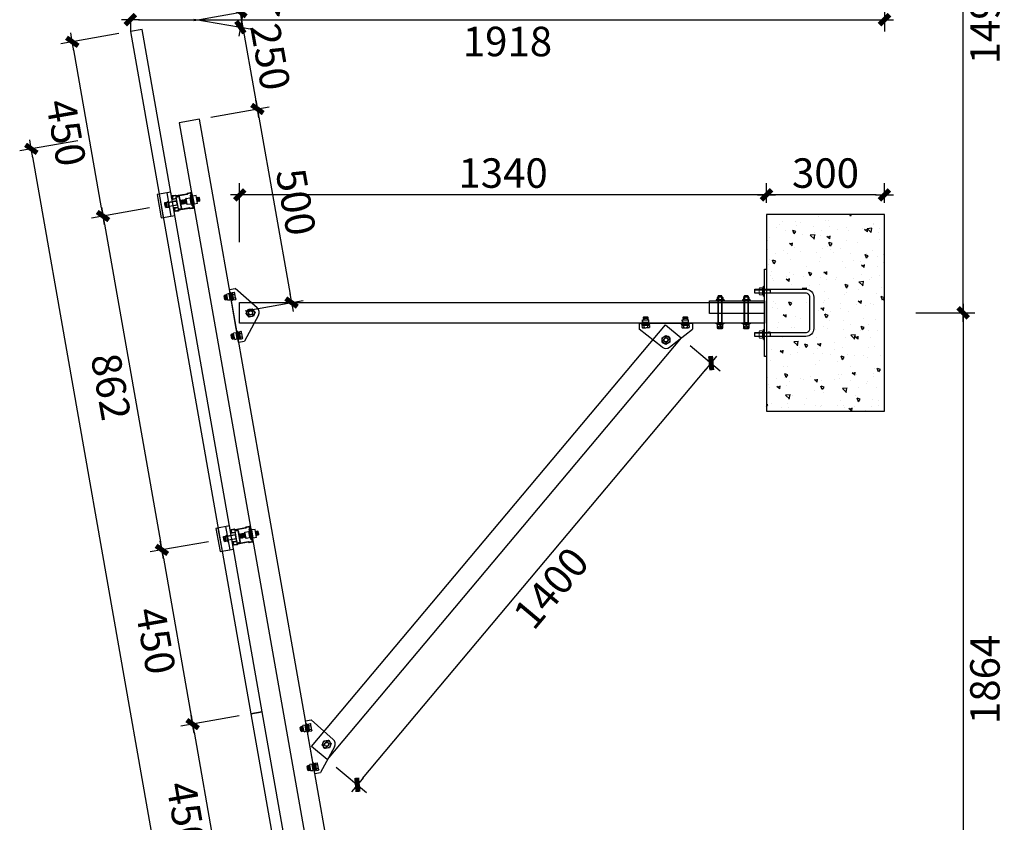
# Model space of a CAD drawing. Units: millimetres. Extents: x -51809 to 346867, y -70840 to 38925.
# Drawn here: x 232614 to 235118, y -12348 to -10307 of the extents above; entities that cross this region are included whole.
import ezdxf

# ---------------------------------------------------------------- set-up
doc = ezdxf.new("R2010")
doc.units = ezdxf.units.MM
doc.linetypes.add('DASHED', pattern=[19.05, 12.7, -6.35])
for name, color, linetype in [('0-A-导轨', 6, 'Continuous'), ('0-A-斜梁', 1, 'Continuous'), ('0-A-组件', 4, 'Continuous'), ('支架', 7, 'Continuous')]:
    doc.layers.add(name, color=color, linetype=linetype)
doc.styles.add('CCD-DIM', font='simplex.shx', dxfattribs={"width": 0.75})
doc.dimstyles.new('CCD_25', dxfattribs={"dimscale": 25, "dimtxt": 2.5, "dimasz": 0.7, "dimexe": 1, "dimexo": 1, "dimgap": 0.6, "dimtad": 1, "dimdec": 0, "dimzin": 0, "dimdsep": 46, "dimtxsty": 'CCD-DIM', "dimblk": 'CCD_Dimension_Tick', "dimcen": 0.125, "dimclrd": 8, "dimclre": 8, "dimclrt": 50, "dimadec": 0, "dimazin": 0, "dimtfac": 1, "dimtdec": 0, "dimtix": 1, "dimtmove": 2, "dimatfit": 2, "dimldrblk": 'CCD_Leader_Dot', "dimfxl": 4, "dimfxlon": 1, "dimtvp": 1, "dimtolj": 1, "dimtzin": 0, "dimarcsym": 0})

# ---------------------------------------------------------------- blocks, each defined once
blk = doc.blocks.new('CCD_Dimension_Tick')
at = {"color": 0, "linetype": 'ByBlock'}
for p, q in [((-1.09, 0), (0, 0)), ((0, 0), (1.09, 0))]:
    blk.add_line(p, q, dxfattribs=at)
at = {"color": 0, "linetype": 'Continuous', "const_width": 0.608}
blk.add_lwpolyline([(-0.61, -0.61), (0.61, 0.61)], dxfattribs=at)
blk = doc.blocks.new('*D2596')
at = {"color": 8, "lineweight": -2, "transparency": 16777216}
for p, q in [((233100.1, -10059), (233247.9, -10085)), ((233214.7, -10100.5), (233178.6, -10305.3)), ((233056.7, -10305.2), (233204.5, -10331.2))]:
    blk.add_line(p, q, dxfattribs=at)
at = {"layer": 'Defpoints', "color": 0, "transparency": 16777216}
for p in [(233070.6, -10053.8), (232924.8, -10281.9), (233174.9, -10326)]:
    blk.add_point(p, dxfattribs=at)
at = {"color": 8, "lineweight": -2, "transparency": 16777216, "xscale": 21, "yscale": 21, "zscale": 21}
for p, rotation in [((233218.3, -10079.8), 79.99999999941282), ((233174.9, -10326), 259.9999999994129)]:
    blk.add_blockref('CCD_Dimension_Tick', p, dxfattribs=dict(at, rotation=rotation))
at = {"color": 3, "transparency": 16777216, "insert": (233251.3, -10212.6), "char_height": 75, "attachment_point": 5, "rotation": 80, "style": 'CCD-DIM'}
blk.add_mtext('\\A1;250', dxfattribs=at)
blk = doc.blocks.new('CCD_Leader_Dot')
at = {"color": 0, "linetype": 'ByBlock'}
blk.add_line((-5, 0), (-10, 0), dxfattribs=at)
at = {"color": 0, "linetype": 'ByBlock', "const_width": 5}
blk.add_lwpolyline([(-2.5, 0, 1), (2.5, 0, 1)], format="xyb", close=True, dxfattribs=at)
blk = doc.blocks.new('yakuai')
at = {"color": 8}
for p, q in [((-30, 46), (30, 46)), ((-30, 11), (-30, 46)), ((-30, 41), (30, 41)), ((-6.4, 30.4), (-6.4, 23)), ((-6.2, 26.7), (6.5, 26.7)), ((-2, 30.8), (-5.1, 30.3)), ((-5.1, 30.3), (-2, 29.9)), ((0.1, 30.8), (-2, 30.8)), ((-2, 29.9), (0, 29.8)), ((-0.1, 30.8), (2, 30.8)), ((2, 29.9), (0, 29.8)), ((2, 30.8), (5, 30.4)), ((5, 30.4), (2, 29.9)), ((6.4, 30.4), (6.4, 23.1)), ((30, 46), (30, 11)), ((-30, 21), (30, 21)), ((30, 11), (-30, 11)), ((-15.3, 0), (15.3, 0)), ((-15.3, 0), (-15.3, -8.5)), ((-8, 22.7), (-8, 22.2)), ((-8, 22.2), (-8, 21)), ((-5.4, 0), (-5.4, 21)), ((-4.6, 2.2), (-5.4, 1.2)), ((-5.4, 1.2), (-4.6, 0.5)), ((-4.6, 0.5), (-5, 0)), ((-4.6, 2.2), (-4.6, 21)), ((4.4, 21), (4.4, 2.2)), ((4.4, 2.2), (5.2, 1.2)), ((5.2, 1.2), (4.4, 0.5)), ((4.4, 0.5), (4.8, 0)), ((5.2, 0), (5.2, 21)), ((6.4, 22.8), (6.4, 23.1)), ((7.8, 22.7), (7.8, 22.2)), ((7.8, 21), (7.8, 22.2)), ((-15.3, -8.5), (15.3, -8.5)), ((-5.3, -8.5), (-5.4, -8.5)), ((-5.4, -8.5), (-4.6, -9.2)), ((-4.6, -9.2), (-5.4, -10.1)), ((-5.4, -10.2), (-4.6, -10.9)), ((-4.6, -10.9), (-5.4, -11.9)), ((-5.4, -11.9), (-4.6, -12.5)), ((-4.6, -12.5), (-5.4, -13.5)), ((-5.4, -13.5), (-4.6, -14.1)), ((-4.6, -14.1), (-5.4, -15.1)), ((-5.4, -15.1), (-4.6, -15.8)), ((-4.6, -15.8), (-5.4, -16.8)), ((-5.4, -16.8), (-4.6, -17.4)), ((-4.6, -17.4), (-5.4, -18.4)), ((-5.4, -18.4), (-4.6, -19)), ((-4.6, -19), (-5.4, -20)), ((-5.4, -20), (-4.6, -20.7)), ((-4.6, -20.7), (-5.4, -21.7)), ((-5.4, -21.7), (-4.6, -22.3)), ((5.2, -8.5), (4.4, -9.2)), ((4.4, -9.2), (5.2, -10.1)), ((5.2, -10.2), (4.4, -10.9)), ((4.4, -10.9), (5.2, -11.9)), ((5.2, -11.9), (4.4, -12.5)), ((4.4, -12.5), (5.2, -13.5)), ((5.2, -13.5), (4.4, -14.1)), ((4.4, -14.1), (5.2, -15.1)), ((5.2, -15.1), (4.4, -15.8)), ((4.4, -15.8), (5.2, -16.8)), ((5.2, -16.8), (4.4, -17.4)), ((4.4, -17.4), (5.2, -18.4)), ((5.2, -18.4), (4.4, -19)), ((4.4, -19), (5.2, -20)), ((5.2, -20), (4.4, -20.7)), ((4.4, -20.7), (5.2, -21.7)), ((5.2, -21.7), (4.4, -22.3)), ((5.2, -8.5), (5.2, -8.5)), ((15.3, 0), (15.3, -8.5))]:
    blk.add_line(p, q, dxfattribs=at)
blk.add_lwpolyline([(-15.3, 0), (15.3, 0), (15.3, -8.5), (-15.3, -8.5)], close=True, dxfattribs=at)
for centre, radius, start, end in [((-0.1, 25.9), 25.3, 257.9346, 282.0654), ((-0.1, 11.6), 20.8, 255.2374, 284.7626), ((-0.1, 19.2), 29.9, 259.8022, 280.1978), ((-0.1, 8.2), 20.8, 255.2374, 284.7626), ((-0.1, 6.6), 20.8, 255.2374, 284.7626), ((-0.1, 5), 20.8, 255.2374, 284.7626), ((-0.1, 3.3), 20.8, 255.2374, 284.7626), ((-0.1, 1.7), 20.8, 255.2374, 284.7626), ((-0.2, 0.1), 20.8, 255.2374, 284.7626), ((-0.2, -1.6), 20.8, 255.2374, 284.7626)]:
    blk.add_arc(centre, radius, start, end, dxfattribs=at)
for centre, major_axis, ratio, start_param, end_param in [((0, 30.4), (-6.36, 0), 0.085182, 4.712409, 10.995574), ((0, 23), (6.36, 0.02), 0.085172, 3.09693, 6.326498), ((-0.1, -22.3), (-4.52, 0), 0.037029, 4.712389, 10.995574)]:
    blk.add_ellipse(centre, major_axis=major_axis, ratio=ratio, start_param=start_param, end_param=end_param, dxfattribs=at)
blk.add_spline([(-6.4, 23), (-7.6, 22.9), (0.6, 21.9), (7.5, 22.8), (6.4, 22.8)], degree=3, dxfattribs=at)
blk.add_open_spline([(-8, 22.2), (-7.8, 21.1), (0, 20.8), (7.7, 21.4), (7.8, 22.2)], degree=3, knots=[2.084309, 2.084309, 2.084309, 2.084309, 8.506412, 13.953674, 13.953674, 13.953674, 13.953674], dxfattribs=at)
blk = doc.blocks.new('M10X30neiliu  suyi')
at = {"color": 8}
for p, q in [((85686.3, 250900.4), (85686.3, 250891)), ((85701.7, 250900.4), (85686.3, 250900.4)), ((85701.5, 250901), (85686.6, 250901)), ((85700.9, 250901.2), (85687.2, 250901.2)), ((85701.7, 250900.4), (85701.7, 250891)), ((85680, 250886.3), (85680, 250888.4)), ((85708.1, 250888.4), (85680, 250888.4)), ((85680, 250886.3), (85708.1, 250886.3)), ((85704.6, 250882.3), (85683.7, 250882.3)), ((85683.7, 250873.9), (85683.7, 250882.3)), ((85704.6, 250873.9), (85683.7, 250873.9)), ((85686.3, 250891), (85701.7, 250891)), ((85689.3, 250873.9), (85688.8, 250873.3)), ((85688.8, 250873.3), (85689.7, 250872.6)), ((85689.7, 250872.6), (85688.8, 250871.6)), ((85688.8, 250871.6), (85689.7, 250870.9)), ((85689.7, 250870.9), (85688.8, 250869.9)), ((85699.4, 250873.3), (85698.6, 250872.6)), ((85698.6, 250872.6), (85699.4, 250871.6)), ((85699.4, 250871.6), (85698.6, 250870.9)), ((85698.6, 250870.9), (85699.4, 250869.9)), ((85699, 250873.9), (85699.4, 250873.3)), ((85704.6, 250873.9), (85704.6, 250882.3)), ((85708.1, 250886.3), (85708.1, 250888.4)), ((85688.8, 250869.9), (85689.7, 250869.2)), ((85689.7, 250869.2), (85688.8, 250868.2)), ((85688.8, 250868.2), (85689.6, 250867.5)), ((85688.8, 250868.2), (85699.4, 250868.2)), ((85699.4, 250869.9), (85698.6, 250869.2)), ((85698.6, 250869.2), (85699.4, 250868.2)), ((85699.4, 250868.2), (85698.7, 250867.5))]:
    blk.add_line(p, q, dxfattribs=at)
at = {"color": 8, "linetype": 'Continuous'}
for p, q in [((85686.3, 250891), (85701.7, 250891)), ((85701.7, 250888.4), (85686.3, 250888.4)), ((85686.7, 250888.4), (85686.7, 250891)), ((85694, 250891), (85692.5, 250888.4)), ((85694, 250888.4), (85695.5, 250891)), ((85701.5, 250891), (85701.5, 250888.4))]:
    blk.add_line(p, q, dxfattribs=at)
at = {"color": 8}
for centre, start, end in [((85694.1, 250893.3), 255.1272, 284.8728), ((85694.1, 250891.5), 255.1272, 284.8728), ((85694.1, 250889.8), 255.1272, 284.8728), ((85694.2, 250888.1), 254.9546, 284.5862)]:
    blk.add_arc(centre, 20.6, start, end, dxfattribs=at)
at = {"color": 8, "extrusion": (0, 0, -1)}
for centre, major_axis, start_param, end_param in [((85687.2, 250900.4), (-0.312, 0.772), 5.096361, 6.667158), ((85700.9, 250900.4), (0.772, 0.312), -1.186824, 0.383972)]:
    blk.add_ellipse(centre, major_axis=major_axis, ratio=1, start_param=start_param, end_param=end_param, dxfattribs=at)
at = {"color": 8}
blk.add_ellipse((85694.1, 250867.5), major_axis=(-4.54, 0.02), ratio=0.03692, start_param=4.712389, end_param=10.995574, dxfattribs=at)
blk = doc.blocks.new('DAOGUI YAKUAI')
at = {"layer": '0-A-导轨'}
blk.add_lwpolyline([(17, -70.2), (18.5, -72.2), (18.5, -79, -0.414214), (17.5, -80), (-17.5, -80, -0.414214), (-18.5, -79), (-18.5, -72.2), (-17, -70.2), (-17, -41.8), (-18.5, -39.8), (-18.5, -33, -0.414214), (-17.5, -32), (-13.5, -32, -0.414214), (-12.5, -33), (-12.5, -41), (-10.5, -41), (-10.5, -33, 0.414278), (-13.5, -30), (-17.5, -30, 0.414147), (-20.5, -33), (-20.5, -40.5), (-19, -42.5), (-19, -69.5), (-20.5, -71.5), (-20.5, -79, 0.414214), (-17.5, -82), (17.5, -82, 0.414214), (20.5, -79), (20.5, -71.5), (19, -69.5), (19, -42.5), (20.5, -40.5), (20.5, -33, 0.414214), (17.5, -30), (13.5, -30, 0.414214), (10.5, -33), (10.5, -41), (12.5, -41), (12.5, -33, -0.414214), (13.5, -32), (17.5, -32, -0.414214), (18.5, -33), (18.5, -39.8), (17, -41.8), (17, -70.2)], format="xyb", dxfattribs=at)
for name, p in [('yakuai', (0, -41)), ('M10X30neiliu  suyi', (-85694, -250966.3))]:
    blk.add_blockref(name, p)
blk = doc.blocks.new('A$C07D00795')
at = {"layer": '支架', "color": 8}
for p, q in [((-4.5, -4.5), (-4.5, -18.1)), ((4.5, -18.1), (4.5, -4.5))]:
    blk.add_line(p, q, dxfattribs=at)
for centre, start, end in [((0, -4.5), 360, 180), ((0, -18.1), 180, 360)]:
    blk.add_arc(centre, 4.53, start, end, dxfattribs=at)
blk = doc.blocks.new('A$C583B5F02')
at = {"color": 8, "lineweight": -3}
for p, q in [((-59.4, 51.1), (-43.4, 51.4)), ((-59.3, 45.4), (-59.4, 51.1)), ((-59.4, 51.1), (-59.3, 45.1)), ((-57.6, 56.9), (-56.1, 58.4)), ((-45.3, 57.1), (-57.6, 56.9)), ((-57.6, 56.9), (-57.5, 51.1)), ((-45.3, 54.7), (-57.6, 54.5)), ((-45.3, 54.5), (-57.6, 54.3)), ((-56.1, 58.4), (-46.9, 58.6)), ((-56.1, 58.4), (-56, 51.1)), ((-46.9, 58.6), (-46.8, 51.3)), ((-46.9, 58.6), (-45.3, 57.1)), ((-45.2, 51.3), (-45.3, 57.1)), ((-43.3, 45.3), (-43.4, 51.4)), ((41.6, 51.1), (57.5, 51.3)), ((41.7, 45.4), (41.6, 51.1)), ((41.6, 51.1), (41.7, 45.1)), ((43.3, 56.9), (44.8, 58.4)), ((55.6, 57.1), (43.3, 56.9)), ((43.3, 56.9), (43.4, 51.1)), ((55.6, 54.7), (43.3, 54.5)), ((55.7, 54.5), (43.4, 54.3)), ((44.8, 58.4), (54, 58.6)), ((44.8, 58.4), (44.9, 51.1)), ((54, 58.6), (54.2, 51.3)), ((54, 58.6), (55.6, 57.1)), ((55.7, 51.3), (55.6, 57.1)), ((57.6, 45.2), (57.5, 51.3)), ((-61.9, 42.1), (-61.9, 42.8)), ((-61.8, 40.1), (-61.9, 42.1)), ((-61.8, 40.1), (-51.6, 40.3)), ((-56.3, 36.9), (-61, 36.8)), ((-61, 36.8), (-60.9, 31.3)), ((-61, 36.8), (-60.9, 31.3)), ((-59.6, 30.9), (-60.9, 31.3)), ((-60.9, 31.3), (-58.5, 30.9)), ((-59.8, 37.5), (-59.8, 40.1)), ((-59.8, 37.5), (-43.4, 37.7)), ((-59.1, 37.5), (-59.7, 36.8)), ((-59.6, 30.9), (-58.5, 30.9)), ((-59.3, 45.1), (-43.3, 45.3)), ((-58.5, 30.9), (-56.2, 31.4)), ((-58.5, 30.9), (-56.2, 31.4)), ((-58.5, 30.9), (-51.4, 31)), ((-57.5, 45.1), (-57.5, 42.8)), ((-46.8, 37.1), (-56.3, 36.9)), ((-56.3, 36.9), (-56.2, 31.4)), ((-56, 45.1), (-55.9, 42.8)), ((-51.6, 40.3), (-41.3, 40.4)), ((-51.4, 31), (-44.3, 31.2)), ((-46.8, 37.1), (-46.7, 31.6)), ((-42.1, 37.1), (-46.8, 37.1)), ((-46.7, 45.2), (-46.7, 42.8)), ((-46.7, 31.6), (-44.3, 31.2)), ((-45.3, 42.2), (-45.3, 43.1)), ((-45.2, 42.8), (-45.2, 45.2)), ((-44.3, 31.2), (-42, 31.7)), ((-44.1, 37.7), (-43.5, 37.1)), ((-43.3, 37.7), (-43.3, 40.4)), ((-42.1, 37.1), (-42, 31.7)), ((-41.3, 40.4), (-41.4, 42.5)), ((39.1, 42.1), (39.1, 42.8)), ((39.1, 40.1), (39.1, 42.1)), ((39.1, 40.1), (49.4, 40.2)), ((44.7, 36.9), (40, 36.8)), ((40, 36.8), (40, 31.3)), ((41.3, 30.9), (40, 31.3)), ((40, 31.3), (42.4, 30.9)), ((41.2, 37.4), (41.1, 40.1)), ((41.2, 37.4), (57.5, 37.7)), ((41.3, 30.9), (42.4, 30.9)), ((41.4, 36.8), (42, 37.5)), ((41.7, 45.1), (57.6, 45.2)), ((42.4, 30.9), (44.8, 31.4)), ((42.4, 30.9), (49.5, 31)), ((43.4, 45.1), (43.5, 42.8)), ((54.2, 37.1), (44.7, 36.9)), ((44.7, 36.9), (44.8, 31.4)), ((45, 45.1), (45, 42.8)), ((49.4, 40.2), (59.6, 40.4)), ((49.5, 31), (56.6, 31.1)), ((54.2, 45.2), (54.2, 42.8)), ((54.2, 37.1), (54.2, 31.6)), ((58.9, 37.1), (54.2, 37.1)), ((54.2, 31.6), (56.6, 31.1)), ((55.8, 42.8), (55.7, 45.2)), ((56.6, 31.1), (59, 31.7)), ((56.6, 31.1), (57.7, 31.2)), ((56.8, 37.7), (57.5, 37.1)), ((57.7, 37.7), (57.5, 37.7)), ((57.7, 37.7), (57.6, 40.4)), ((59, 31.7), (57.7, 31.2)), ((58.9, 37.1), (59, 31.7)), ((59.6, 40.4), (59.6, 42.5))]:
    blk.add_line(p, q, dxfattribs=at)
at = {"color": 8}
for p, q in [((-67.9, 42.8), (67.9, 42.8)), ((-67.9, 42.8), (-67.9, 27.7)), ((-9.4, -18.8), (-67.9, 27.7)), ((9.4, -18.8), (67.9, 27.7)), ((67.9, 42.8), (67.9, 27.7))]:
    blk.add_line(p, q, dxfattribs=at)
at = {"color": 8, "lineweight": -3}
blk.add_lwpolyline([(9.8, 5.7), (9.8, -5.7), (0, -11.4), (-9.8, -5.7), (-9.8, 5.7), (0, 11.4)], close=True, dxfattribs=at)
for radius in [9.83, 5.53, 4.92, 4.92]:
    blk.add_circle((0, 0), radius, dxfattribs=at)
at = {"color": 8}
blk.add_arc((0, -7), 15.1, 231.5, 308.5, dxfattribs=at)
at = {"color": 8, "lineweight": -3}
for points, knots in [([(-56.2, 31.4), (-55.8, 31.4), (-54.2, 31.1), (-52.6, 31.1), (-51.4, 31)], [0, 0, 0, 0, 0.2530669, 1, 1, 1, 1]), ([(-51.4, 31), (-49.9, 31.2), (-48.3, 31.3), (-46.7, 31.6), (-46.7, 31.6)], [0, 0, 0, 0, 0.973005, 1, 1, 1, 1]), ([(44.8, 31.4), (45.2, 31.3), (46.7, 31.1), (48.3, 31.1), (49.5, 31)], [0, 0, 0, 0, 0.2530669, 1, 1, 1, 1]), ([(49.5, 31), (51.1, 31.1), (52.7, 31.3), (54.2, 31.6), (54.2, 31.6)], [0, 0, 0, 0, 0.973005, 1, 1, 1, 1])]:
    blk.add_open_spline(points, degree=3, knots=knots, dxfattribs=at)
blk = doc.blocks.new('*D2583')
at = {"color": 8, "lineweight": -2, "transparency": 16777216}
for p, q in [((233100.1, -10554.9), (233247.9, -10528.8)), ((233222, -10554.7), (233301.5, -11005.7)), ((233187, -11047.3), (233334.7, -11021.2))]:
    blk.add_line(p, q, dxfattribs=at)
at = {"layer": 'Defpoints', "color": 0, "transparency": 16777216}
for p in [(233070.6, -10560.1), (233305.1, -11026.4), (233157.4, -11052.5)]:
    blk.add_point(p, dxfattribs=at)
at = {"color": 8, "lineweight": -2, "transparency": 16777216, "xscale": 21, "yscale": 21, "zscale": 21}
for p, rotation in [((233218.3, -10534), 99.99999999999557), ((233305.1, -11026.4), 279.9999999999956)]:
    blk.add_blockref('CCD_Dimension_Tick', p, dxfattribs=dict(at, rotation=rotation))
at = {"color": 3, "transparency": 16777216, "insert": (233316.4, -10770.6), "char_height": 75, "attachment_point": 5, "rotation": 280, "style": 'CCD-DIM'}
blk.add_mtext('\\A1;500', dxfattribs=at)
blk = doc.blocks.new('*D2584')
at = {"color": 8, "lineweight": -2, "transparency": 16777216}
for p, q in [((233056.7, -10308.7), (233204.5, -10282.6)), ((233214.7, -10513.3), (233178.6, -10308.5)), ((233100.1, -10554.9), (233247.9, -10528.8))]:
    blk.add_line(p, q, dxfattribs=at)
at = {"layer": 'Defpoints', "color": 0, "transparency": 16777216}
for p in [(233174.9, -10287.8), (232924.8, -10331.9), (233070.6, -10560.1)]:
    blk.add_point(p, dxfattribs=at)
at = {"color": 8, "lineweight": -2, "transparency": 16777216, "xscale": 21, "yscale": 21, "zscale": 21}
for p, rotation in [((233174.9, -10287.8), 100.0000000005871), ((233218.3, -10534), 280.0000000005871)]:
    blk.add_blockref('CCD_Dimension_Tick', p, dxfattribs=dict(at, rotation=rotation))
at = {"color": 3, "transparency": 16777216, "insert": (233251.3, -10401.3), "char_height": 75, "attachment_point": 5, "rotation": 280, "style": 'CCD-DIM'}
blk.add_mtext('\\A1;250', dxfattribs=at)
blk = doc.blocks.new('*D2571')
at = {"color": 8, "lineweight": -2, "transparency": 16777216}
for p, q in [((232865.7, -10342.3), (232718, -10368.4)), ((232822, -10785.7), (232751.1, -10383.9)), ((232943.8, -10785.5), (232796.1, -10811.6))]:
    blk.add_line(p, q, dxfattribs=at)
at = {"layer": 'Defpoints', "color": 0, "transparency": 16777216}
for p in [(232895.2, -10337.1), (232747.5, -10363.2), (232973.4, -10780.3)]:
    blk.add_point(p, dxfattribs=at)
at = {"color": 8, "lineweight": -2, "transparency": 16777216, "xscale": 21, "yscale": 21, "zscale": 21}
for p, rotation in [((232747.5, -10363.2), 100.0000000001319), ((232825.6, -10806.3), 280.0000000001319)]:
    blk.add_blockref('CCD_Dimension_Tick', p, dxfattribs=dict(at, rotation=rotation))
at = {"color": 3, "transparency": 16777216, "insert": (232731.9, -10594.4), "char_height": 75, "attachment_point": 5, "rotation": 280, "style": 'CCD-DIM'}
blk.add_mtext('\\A1;450', dxfattribs=at)
blk = doc.blocks.new('*D2585')
at = {"color": 8, "lineweight": -2, "transparency": 16777216}
for p, q in [((232943.8, -10785.5), (232796.1, -10811.6)), ((232829.3, -10827), (232971.7, -11634.6)), ((233093.5, -11634.4), (232945.8, -11660.5))]:
    blk.add_line(p, q, dxfattribs=at)
at = {"layer": 'Defpoints', "color": 0, "transparency": 16777216}
for p in [(232973.4, -10780.3), (233123, -11629.2), (232975.3, -11655.2)]:
    blk.add_point(p, dxfattribs=at)
at = {"color": 8, "lineweight": -2, "transparency": 16777216, "xscale": 21, "yscale": 21, "zscale": 21}
for p, rotation in [((232825.6, -10806.3), 100.0000000005871), ((232975.3, -11655.2), 280.0000000005871)]:
    blk.add_blockref('CCD_Dimension_Tick', p, dxfattribs=dict(at, rotation=rotation))
at = {"color": 3, "transparency": 16777216, "insert": (232845.8, -11240.4), "char_height": 75, "attachment_point": 5, "rotation": 280, "style": 'CCD-DIM'}
blk.add_mtext('\\A1;862', dxfattribs=at)
blk = doc.blocks.new('*D2586')
at = {"color": 8, "lineweight": -2, "transparency": 16777216}
for p, q in [((233093.5, -11634.4), (232945.8, -11660.5)), ((232979, -11675.9), (233049.8, -12077.7)), ((233171.6, -12077.6), (233023.9, -12103.6))]:
    blk.add_line(p, q, dxfattribs=at)
at = {"layer": 'Defpoints', "color": 0, "transparency": 16777216}
for p in [(233123, -11629.2), (233201.2, -12072.4), (233053.5, -12098.4)]:
    blk.add_point(p, dxfattribs=at)
at = {"color": 8, "lineweight": -2, "transparency": 16777216, "xscale": 21, "yscale": 21, "zscale": 21}
for p, rotation in [((232975.3, -11655.2), 100.0000000005871), ((233053.5, -12098.4), 280.0000000005871)]:
    blk.add_blockref('CCD_Dimension_Tick', p, dxfattribs=dict(at, rotation=rotation))
at = {"color": 3, "transparency": 16777216, "insert": (232959.7, -11886.5), "char_height": 75, "attachment_point": 5, "rotation": 280, "style": 'CCD-DIM'}
blk.add_mtext('\\A1;450', dxfattribs=at)
blk = doc.blocks.new('*D2587')
at = {"color": 8, "lineweight": -2, "transparency": 16777216}
for p, q in [((233171.6, -12077.6), (233023.9, -12103.6)), ((233057.1, -12119.1), (233128, -12520.9)), ((233249.8, -12520.7), (233102.1, -12546.8))]:
    blk.add_line(p, q, dxfattribs=at)
at = {"layer": 'Defpoints', "color": 0, "transparency": 16777216}
for p in [(233201.2, -12072.4), (233279.3, -12515.5), (233131.6, -12541.6)]:
    blk.add_point(p, dxfattribs=at)
at = {"color": 8, "lineweight": -2, "transparency": 16777216, "xscale": 21, "yscale": 21, "zscale": 21}
for p, rotation in [((233053.5, -12098.4), 100.0000000005871), ((233131.6, -12541.6), 280.0000000005871)]:
    blk.add_blockref('CCD_Dimension_Tick', p, dxfattribs=dict(at, rotation=rotation))
at = {"color": 3, "transparency": 16777216, "insert": (233037.9, -12329.6), "char_height": 75, "attachment_point": 5, "rotation": 280, "style": 'CCD-DIM'}
blk.add_mtext('\\A1;450', dxfattribs=at)
blk = doc.blocks.new('螺母平垫弹垫侧视')
at = {"color": 8, "lineweight": 15}
for p, q in [((29555, -5487), (29555, -5442)), ((29655, -5437), (29570, -5437)), ((29584, -5487), (29584, -5442)), ((29640, -5487), (29640, -5442)), ((29669, -5487), (29669, -5442)), ((29534, -5524), (29692, -5524)), ((29559, -5491), (29666, -5491)), ((29559, -5508), (29559, -5491)), ((29666, -5508), (29559, -5508)), ((29655, -5491), (29570, -5491)), ((29596, -5508), (29612, -5491)), ((29612, -5508), (29629, -5491)), ((29666, -5491), (29666, -5508)), ((29692, -5508), (29692, -5524))]:
    blk.add_line(p, q, dxfattribs=at)
at = {"color": 8}
for q in [(29534, -5524), (29692, -5508)]:
    blk.add_line((29534, -5508), q, dxfattribs=at)
at = {"color": 8, "lineweight": 15}
for centre, major_axis, start_param, end_param in [((29570, -5463), (-17.9, 17.9), -1.380445, -0.190351), ((29612, -5532), (66.8, 66.8), 0.481142, 1.089654), ((29655, -5463), (-17.9, 17.9), -1.380445, -0.190351), ((29570, -5466), (17.9, 17.9), 3.331944, 4.522038), ((29612, -5397), (66.8, 66.8), 3.622735, 4.231247), ((29655, -5466), (17.9, 17.9), 3.331944, 4.522038)]:
    blk.add_ellipse(centre, major_axis=major_axis, ratio=1, start_param=start_param, end_param=end_param, dxfattribs=at)
blk = doc.blocks.new('*D2607')
at = {"color": 8, "lineweight": -2, "transparency": 16777216}
for p, q in [((234513.1, -10772.5), (234513.1, -10722.5)), ((234813.1, -10772.5), (234813.1, -10722.5)), ((234792.1, -10752.5), (234534.1, -10752.5))]:
    blk.add_line(p, q, dxfattribs=at)
at = {"layer": 'Defpoints', "color": 0, "transparency": 16777216}
for p in [(234513.1, -10752.5), (234513.1, -10802.5), (234813.1, -10802.5)]:
    blk.add_point(p, dxfattribs=at)
at = {"color": 8, "lineweight": -2, "transparency": 16777216, "xscale": 21, "yscale": 21, "zscale": 21, "rotation": 180}
blk.add_blockref('CCD_Dimension_Tick', (234513.1, -10752.5), dxfattribs=at)
at = {"color": 8, "lineweight": -2, "transparency": 16777216, "xscale": 21, "yscale": 21, "zscale": 21}
blk.add_blockref('CCD_Dimension_Tick', (234813.1, -10752.5), dxfattribs=at)
at = {"color": 3, "transparency": 16777216, "insert": (234663.1, -10697), "char_height": 75, "attachment_point": 5, "style": 'CCD-DIM'}
blk.add_mtext('\\A1;300', dxfattribs=at)
blk = doc.blocks.new('*D2608')
at = {"color": 8, "lineweight": -2, "transparency": 16777216}
for p, q in [((233173.1, -10872.5), (233173.1, -10722.5)), ((234513.1, -10772.5), (234513.1, -10722.5)), ((234492.1, -10752.5), (233194.1, -10752.5))]:
    blk.add_line(p, q, dxfattribs=at)
at = {"layer": 'Defpoints', "color": 0, "transparency": 16777216}
for p in [(233173.1, -10752.5), (234513.1, -10802.5), (233173.1, -11026.5)]:
    blk.add_point(p, dxfattribs=at)
at = {"color": 8, "lineweight": -2, "transparency": 16777216, "xscale": 21, "yscale": 21, "zscale": 21, "rotation": 180}
blk.add_blockref('CCD_Dimension_Tick', (233173.1, -10752.5), dxfattribs=at)
at = {"color": 8, "lineweight": -2, "transparency": 16777216, "xscale": 21, "yscale": 21, "zscale": 21}
blk.add_blockref('CCD_Dimension_Tick', (234513.1, -10752.5), dxfattribs=at)
at = {"color": 3, "transparency": 16777216, "insert": (233843.1, -10697), "char_height": 75, "attachment_point": 5, "style": 'CCD-DIM'}
blk.add_mtext('\\A1;1340', dxfattribs=at)
blk = doc.blocks.new('*D2614')
at = {"color": 8, "lineweight": -2, "transparency": 16777216}
for p, q in [((234893.1, -11052.5), (235043.1, -11052.5)), ((235013.1, -11073.5), (235013.1, -12895.7)), ((234893.1, -12916.7), (235043.1, -12916.7))]:
    blk.add_line(p, q, dxfattribs=at)
at = {"layer": 'Defpoints', "color": 0, "transparency": 16777216}
for p in [(234813.1, -11052.5), (234813.1, -12916.7), (235013.1, -12916.7)]:
    blk.add_point(p, dxfattribs=at)
at = {"color": 8, "lineweight": -2, "transparency": 16777216, "xscale": 21, "yscale": 21, "zscale": 21}
for p, rotation in [((235013.1, -11052.5), 90), ((235013.1, -12916.7), 270)]:
    blk.add_blockref('CCD_Dimension_Tick', p, dxfattribs=dict(at, rotation=rotation))
at = {"color": 3, "transparency": 16777216, "insert": (235068.6, -11984.6), "char_height": 75, "attachment_point": 5, "rotation": 90, "style": 'CCD-DIM'}
blk.add_mtext('\\A1;1864', dxfattribs=at)
blk = doc.blocks.new('*D2617')
at = {"color": 8, "lineweight": -2, "transparency": 16777216}
for p, q in [((232761.4, -10614.6), (232613.6, -10640.6)), ((233470.6, -15328), (232646.8, -10656.1)), ((233592.4, -15327.9), (233444.7, -15353.9))]:
    blk.add_line(p, q, dxfattribs=at)
at = {"layer": 'Defpoints', "color": 0, "transparency": 16777216}
for p in [(233019.4, -10569.1), (232643.2, -10635.4), (233850.5, -15282.4)]:
    blk.add_point(p, dxfattribs=at)
at = {"color": 8, "lineweight": -2, "transparency": 16777216, "xscale": 21, "yscale": 21, "zscale": 21}
for p, rotation in [((232643.2, -10635.4), 99.99999999999244), ((233474.3, -15348.7), 279.9999999999924)]:
    blk.add_blockref('CCD_Dimension_Tick', p, dxfattribs=dict(at, rotation=rotation))
at = {"color": 3, "transparency": 16777216, "insert": (233004.1, -13001.7), "char_height": 75, "attachment_point": 5, "rotation": 280, "style": 'CCD-DIM'}
blk.add_mtext('\\A1;4786', dxfattribs=at)
blk = doc.blocks.new('*D2619')
at = {"color": 8, "lineweight": -2, "transparency": 16777216}
for p, q in [((234893.1, -9561.4), (235043.1, -9561.4)), ((235013.1, -11031.5), (235013.1, -9582.4)), ((234893.1, -11052.5), (235043.1, -11052.5))]:
    blk.add_line(p, q, dxfattribs=at)
at = {"layer": 'Defpoints', "color": 0, "transparency": 16777216}
for p in [(234813.1, -9561.4), (235013.1, -9561.4), (234813.1, -11052.5)]:
    blk.add_point(p, dxfattribs=at)
at = {"color": 8, "lineweight": -2, "transparency": 16777216, "xscale": 21, "yscale": 21, "zscale": 21}
for p, rotation in [((235013.1, -9561.4), 90), ((235013.1, -11052.5), 270)]:
    blk.add_blockref('CCD_Dimension_Tick', p, dxfattribs=dict(at, rotation=rotation))
at = {"color": 3, "transparency": 16777216, "insert": (235068.6, -10306.9), "char_height": 75, "attachment_point": 5, "rotation": 90, "style": 'CCD-DIM'}
blk.add_mtext('\\A1;1491', dxfattribs=at)
blk = doc.blocks.new('*D2620')
at = {"color": 8, "lineweight": -2, "transparency": 16777216}
for p, q in [((234813.1, -10186.9), (234813.1, -10336.9)), ((232895.2, -10306.7), (232895.2, -10336.9)), ((232916.2, -10306.9), (234792.1, -10306.9))]:
    blk.add_line(p, q, dxfattribs=at)
at = {"layer": 'Defpoints', "color": 0, "transparency": 16777216}
for p in [(234813.1, -9811.4), (232895.2, -10276.7), (234813.1, -10306.9)]:
    blk.add_point(p, dxfattribs=at)
at = {"color": 8, "lineweight": -2, "transparency": 16777216, "xscale": 21, "yscale": 21, "zscale": 21, "rotation": 180}
blk.add_blockref('CCD_Dimension_Tick', (232895.2, -10306.9), dxfattribs=at)
at = {"color": 8, "lineweight": -2, "transparency": 16777216, "xscale": 21, "yscale": 21, "zscale": 21}
blk.add_blockref('CCD_Dimension_Tick', (234813.1, -10306.9), dxfattribs=at)
at = {"color": 3, "transparency": 16777216, "insert": (233854.2, -10362.4), "char_height": 75, "attachment_point": 5, "style": 'CCD-DIM'}
blk.add_mtext('\\A1;1918', dxfattribs=at)
blk = doc.blocks.new('*D2624')
at = {"color": 8, "lineweight": -2, "transparency": 16777216}
for p, q in [((234318.7, -11135.3), (234395.3, -11199.5)), ((233485.9, -12236.6), (234358.8, -11196.3)), ((233418.8, -12207.7), (233495.4, -12272))]:
    blk.add_line(p, q, dxfattribs=at)
at = {"layer": 'Defpoints', "color": 0, "transparency": 16777216}
for p in [(234295.7, -11116), (234372.3, -11180.3), (233395.8, -12188.4)]:
    blk.add_point(p, dxfattribs=at)
at = {"color": 8, "lineweight": -2, "transparency": 16777216, "xscale": 21, "yscale": 21, "zscale": 21}
for p, rotation in [((234372.3, -11180.3), 50.00000000000137), ((233472.4, -12252.7), 230.0000000000014)]:
    blk.add_blockref('CCD_Dimension_Tick', p, dxfattribs=dict(at, rotation=rotation))
at = {"color": 3, "transparency": 16777216, "insert": (233964.9, -11752.2), "char_height": 75, "attachment_point": 5, "rotation": 50, "style": 'CCD-DIM'}
blk.add_mtext('\\A1;1400', dxfattribs=at)

msp = doc.modelspace()

# ---------------------------------------------------------------- hatches: boundary and pattern name
h = msp.add_hatch()
h.set_pattern_fill('AR-CONC', color=8, scale=0.5, angle=90)
h.set_pattern_definition([(140, (135122.68, -541777.41), (7.969543, 91.092334), [9.525, -104.775]), (85, (135122.68, -541777.41), (-95.528423, -17.62171), [7.62, -83.820292]), (190.451445, (135123.345, -541769.82), (-87.558876, 73.470624), [8.095004, -89.045122]), (136.1842, (135097.28, -541777.41), (21.021164, 135.53952), [14.2875, -157.1625]), (186.635558, (135099.03, -541766.12), (-123.713062, 118.702067), [12.14251, -133.567804]), (81.18415, (135097.28, -541777.41), (-123.713062, 118.702067), [11.429984, -125.729866]), (111, (135103.63, -541764.71), (51.132599, 75.807196), [9.525, -104.775]), (56, (135103.63, -541764.71), (-92.093983, 30.901014), [7.62, -83.82]), (161.451445, (135107.89, -541758.39), (-40.961384, 106.70821), [8.095004, -89.044969]), (127.5, (135122.68, -541777.41), (-42.2775194, 1.5443016), [0, -82.804, 0, -85.09, 0, -84.1375]), (97.5, (135122.68, -541777.41), (-50.0902874, 33.4098313), [0, -48.514, 0, -80.899, 0, -32.0675]), (57.5, (135122.68, -541805.732), (2.864372, 67.7952976), [0, -31.75, 0, -99.06, 0, -131.445]), (47.5, (135122.68, -541818.43), (-12.7132455, 74.064591), [0, -41.275, 0, -65.786, 0, -93.345])])
edge = h.paths.add_edge_path(flags=17)
edge.add_line((234623.1, -11092.5), (234623.1, -11012.5))
edge.add_arc((234613.1, -11012.5), 10, 360, 450)
edge.add_line((234613.1, -11002.5), (234513.1, -11002.5))
edge.add_line((234513.1, -11002.5), (234513.1, -11102.5))
edge.add_line((234513.1, -11102.5), (234613.1, -11102.5))
edge.add_arc((234613.1, -11092.5), 10, 270, 360)
edge = h.paths.add_edge_path()
edge.add_line((234513.1, -10802.5), (234813.1, -10802.5))
edge.add_line((234813.1, -10802.5), (234813.1, -11302.5))
edge.add_line((234813.1, -11302.5), (234513.1, -11302.5))
edge.add_line((234513.1, -11302.5), (234513.1, -11112.5))
edge.add_line((234513.1, -11112.5), (234613.1, -11112.5))
edge.add_arc((234613.1, -11092.5), 20, 270, 360)
edge.add_line((234633.1, -11092.5), (234633.1, -11012.5))
edge.add_arc((234613.1, -11012.5), 20, 360, 450)
edge.add_line((234613.1, -10992.5), (234513.1, -10992.5))
edge.add_line((234513.1, -10992.5), (234513.1, -10802.5))

# ---------------------------------------------------------------- linework, layer by layer
at = {"color": 8}
for p, q in [((234523.1, -11002.5), (234523.1, -10992.5)), ((234389.8, -11010.1), (234390.5, -11009.1)), ((234399.8, -11010.1), (234389.8, -11010.1)), ((234389.8, -11078.5), (234389.8, -11010.1)), ((234399, -11009.1), (234390.5, -11009.1)), ((234390.8, -11078.2), (234390.8, -11010.1)), ((234398.8, -11010.1), (234398.8, -11078.2)), ((234399.8, -11010.1), (234399, -11009.1)), ((234456.5, -11010.1), (234457.2, -11009.1)), ((234466.5, -11010.1), (234456.5, -11010.1)), ((234456.5, -11078.5), (234456.5, -11010.1)), ((234465.7, -11009.1), (234457.2, -11009.1)), ((234457.5, -11078.2), (234457.5, -11010.1)), ((234465.5, -11010.1), (234465.5, -11078.2)), ((234466.5, -11010.1), (234465.7, -11009.1)), ((234483.1, -10993.5), (234523.1, -10993.5)), ((234483.1, -11001.5), (234523.1, -11001.5)), ((234405.3, -11019.4), (234385, -11019.4)), ((234405.3, -11019.4), (234405.3, -11021.5)), ((234471.9, -11019.4), (234451.7, -11019.4)), ((234471.9, -11019.4), (234471.9, -11021.5)), ((234387.4, -11082.1), (234387.4, -11090.3)), ((234402.2, -11082.1), (234387.4, -11082.1)), ((234389, -11091.9), (234400.5, -11091.9)), ((234399.8, -11078.2), (234389.8, -11078.2)), ((234389.8, -11080.1), (234389.8, -11078.5)), ((234394.8, -11080.1), (234394.8, -11078.5)), ((234394.8, -11091.9), (234394.8, -11091.9)), ((234399.8, -11080.1), (234399.8, -11078.5)), ((234402.2, -11090.3), (234402.2, -11082.1)), ((234454.1, -11082.1), (234454.1, -11090.3)), ((234468.8, -11082.1), (234454.1, -11082.1)), ((234455.7, -11091.9), (234467.2, -11091.9)), ((234466.5, -11078.2), (234456.5, -11078.2)), ((234456.5, -11080.1), (234456.5, -11078.5)), ((234461.5, -11080.1), (234461.5, -11078.5)), ((234461.5, -11091.9), (234461.5, -11091.9)), ((234466.5, -11080.1), (234466.5, -11078.5)), ((234468.8, -11090.3), (234468.8, -11082.1)), ((234483.1, -11103.5), (234523.1, -11103.5)), ((234483.1, -11111.5), (234523.1, -11111.5)), ((234523.1, -11112.5), (234523.1, -11102.5))]:
    msp.add_line(p, q, dxfattribs=at)
at = {"color": 8, "lineweight": 15}
for p, q in [((234387.9, -11018.9), (234387.9, -11013.1)), ((234389.7, -11012.6), (234400.6, -11012.6)), ((234391.5, -11018.9), (234391.5, -11013.1)), ((234398.8, -11018.9), (234398.8, -11013.1)), ((234402.4, -11018.9), (234402.4, -11013.1)), ((234454.6, -11018.9), (234454.6, -11013.1)), ((234456.4, -11012.6), (234467.3, -11012.6)), ((234458.2, -11018.9), (234458.2, -11013.1)), ((234465.5, -11018.9), (234465.5, -11013.1)), ((234469.1, -11018.9), (234469.1, -11013.1)), ((234385, -11019.4), (234385, -11021.5)), ((234405.3, -11021.5), (234385, -11021.5)), ((234389.7, -11019.4), (234400.6, -11019.4)), ((234451.7, -11019.4), (234451.7, -11021.5)), ((234471.9, -11021.5), (234451.7, -11021.5)), ((234456.4, -11019.4), (234467.3, -11019.4)), ((234387.9, -11080.1), (234387.9, -11082.1)), ((234401.6, -11080.1), (234387.9, -11080.1)), ((234387.9, -11082.1), (234401.6, -11082.1)), ((234400.2, -11082.1), (234389.3, -11082.1)), ((234392.7, -11080.1), (234394.8, -11082.1)), ((234394.8, -11080.1), (234396.9, -11082.1)), ((234401.6, -11082.1), (234401.6, -11080.1)), ((234454.6, -11080.1), (234454.6, -11082.1)), ((234468.3, -11080.1), (234454.6, -11080.1)), ((234454.6, -11082.1), (234468.3, -11082.1)), ((234466.9, -11082.1), (234456, -11082.1)), ((234459.3, -11080.1), (234461.5, -11082.1)), ((234461.5, -11080.1), (234463.6, -11082.1)), ((234468.3, -11082.1), (234468.3, -11080.1))]:
    msp.add_line(p, q, dxfattribs=at)
at = {"color": 8, "ltscale": 30}
for p, q in [((234399.8, -11010.1), (234399.8, -11078.5)), ((234466.5, -11010.1), (234466.5, -11078.5))]:
    msp.add_line(p, q, dxfattribs=at)
at = {"color": 8, "linetype": 'DASHED'}
for p, q in [((234390, -11087), (234394.8, -11084.3)), ((234390, -11091.9), (234390, -11087)), ((234392.4, -11091.9), (234392.4, -11087)), ((234399.5, -11087), (234394.8, -11084.3)), ((234397.1, -11091.9), (234397.1, -11087)), ((234399.5, -11087), (234399.5, -11091.9)), ((234456.7, -11087), (234461.5, -11084.3)), ((234456.7, -11091.9), (234456.7, -11087)), ((234459.1, -11091.9), (234459.1, -11087)), ((234466.2, -11087), (234461.5, -11084.3)), ((234463.8, -11091.9), (234463.8, -11087)), ((234466.2, -11087), (234466.2, -11091.9))]:
    msp.add_line(p, q, dxfattribs=at)
at = {"color": 8}
for points in [[(234813.1, -11302.5), (234813.1, -10802.5), (234513.1, -10802.5), (234513.1, -11302.5)], [(234508.1, -11163.8), (234508.1, -10941.2), (234513.1, -10941.2), (234513.1, -11163.8)], [(234508.1, -11021.5), (234508.1, -11054.5), (234368.1, -11054.5), (234368.1, -11021.5)]]:
    msp.add_lwpolyline(points, close=True, dxfattribs=at)
msp.add_lwpolyline([(234613.1, -11002.5), (234483.1, -11002.5), (234483.1, -10992.5), (234613.1, -10992.5, -0.414214), (234633.1, -11012.5), (234633.1, -11092.5, -0.414214), (234613.1, -11112.5), (234483.1, -11112.5), (234483.1, -11102.5), (234613.1, -11102.5, 0.414214), (234623.1, -11092.5), (234623.1, -11012.5, 0.414214)], format="xyb", close=True, dxfattribs=at)
msp.add_lwpolyline([(234508.1, -11067.3), (234508.1, -11005.3)], dxfattribs=at)
at = {"color": 1}
msp.add_lwpolyline([(234255.9, -11082.6), (234295.7, -11116), (233395.8, -12188.4), (233356, -12155)], close=True, dxfattribs=at)
at = {"color": 8, "ltscale": 30}
for points in [[(234384.8, -11078.5), (234404.8, -11078.5), (234404.8, -11080.1), (234384.8, -11080.1)], [(234451.5, -11078.5), (234471.5, -11078.5), (234471.5, -11080.1), (234451.5, -11080.1)]]:
    msp.add_lwpolyline(points, close=True, dxfattribs=at)
at = {"color": 8}
for centre, start, end in [((234389, -11090.3), 180, 270), ((234400.5, -11090.3), 270, 360), ((234455.7, -11090.3), 180, 270), ((234467.2, -11090.3), 270, 360)]:
    msp.add_arc(centre, 1.64, start, end, dxfattribs=at)
at = {"color": 8, "linetype": 'DASHED'}
for centre in [(234394.8, -11091.7), (234394.8, -11096.6), (234461.5, -11091.7), (234461.5, -11096.6)]:
    msp.add_arc(centre, 5.23, 63.0947, 116.9053, dxfattribs=at)
at = {"color": 8, "lineweight": 15, "extrusion": (0, 0, -1)}
for centre, major_axis, start_param, end_param in [((234389.7, -11015.8), (2.29, -2.29), 3.331944, 4.522038), ((234395.2, -11024.7), (-8.56, -8.56), 2.051939, 2.66045), ((234400.6, -11015.8), (-2.29, -2.29), 1.761147, 2.951242), ((234456.4, -11015.8), (2.29, -2.29), 3.331944, 4.522038), ((234461.8, -11024.7), (-8.56, -8.56), 2.051939, 2.66045), ((234467.3, -11015.8), (-2.29, -2.29), 1.761147, 2.951242), ((234389.7, -11016.2), (2.29, -2.29), 0.190351, 1.380445), ((234395.2, -11007.3), (-8.56, -8.56), -1.089654, -0.481142), ((234400.6, -11016.2), (2.29, -2.29), 0.190351, 1.380445), ((234456.4, -11016.2), (2.29, -2.29), 0.190351, 1.380445), ((234461.8, -11007.3), (-8.56, -8.56), -1.089654, -0.481142), ((234467.3, -11016.2), (2.29, -2.29), 0.190351, 1.380445)]:
    msp.add_ellipse(centre, major_axis=major_axis, ratio=1, start_param=start_param, end_param=end_param, dxfattribs=at)
at = {"layer": '0-A-斜梁', "color": 1}
for points in [[(233901.7, -15273.4), (233070.6, -10560.1), (233019.4, -10569.1), (233850.5, -15282.4)], [(234508.1, -11026.5), (234508.1, -11078.5), (233173.1, -11078.5), (233173.1, -11026.5)]]:
    msp.add_lwpolyline(points, close=True, dxfattribs=at)
at = {"layer": '0-A-组件'}
for points in [[(233230.7, -12067.2), (232924.8, -10331.9), (232895.2, -10337.1), (233201.2, -12072.4)], [(233536.7, -13802.4), (233230.7, -12067.2), (233201.2, -12072.4), (233507.2, -13807.6)]]:
    msp.add_lwpolyline(points, close=True, dxfattribs=at)

# ---------------------------------------------------------------- block references
at = {"xscale": -1}
for name, p, rotation in [('DAOGUI YAKUAI', (232973.4, -10780.3), 99.99999999996751), ('A$C07D00795', (234264.6, -11112.6), 319.9999999998058), ('DAOGUI YAKUAI', (233123, -11629.2), 99.99999999996751)]:
    msp.add_blockref(name, p, dxfattribs=dict(at, rotation=rotation))
for name, p, rotation in [('A$C583B5F02', (233200.9, -11052.5), 99.97788020108634), ('A$C583B5F02', (233394.3, -12149.7), 99.97788020108634), ('A$C07D00795', (233387.1, -12158.4), 140.0000000001997)]:
    msp.add_blockref(name, p, dxfattribs=dict(rotation=rotation))
at = {"color": 8, "xscale": 0.1600000000034925, "yscale": 0.1600000000034925, "zscale": 0.1600000000034925, "rotation": 90}
for p in [(233624.3, -15735.5), (233624.3, -15845.5)]:
    msp.add_blockref('螺母平垫弹垫侧视', p, dxfattribs=at)
msp.add_blockref('A$C583B5F02', (234257.3, -11121.3))
at = {"layer": '0-A-组件', "rotation": 90}
msp.add_blockref('A$C07D00795', (233189.6, -11052.5), dxfattribs=at)

# ---------------------------------------------------------------- dimensions: what is measured, and where the dimension line sits
for base, p1, p2, angle, picture, middle in [((235013.1, -9561.4), (234813.1, -11052.5), (234813.1, -9561.4), 270, '*D2619', (235068.6, -10306.9)), ((234813.1, -10306.9), (232895.2, -10276.7), (234813.1, -9811.4), 180, '*D2620', (233854.2, -10362.4)), ((233174.9, -10326), (233070.6, -10053.8), (232924.8, -10281.9), 260, '*D2596', (233251.3, -10212.6)), ((233174.9, -10287.8), (233070.6, -10560.1), (232924.8, -10331.9), 100, '*D2584', (233251.3, -10401.3)), ((233173.1, -10752.5), (234513.1, -10802.5), (233173.1, -11026.5), 180, '*D2608', (233843.1, -10697)), ((234513.1, -10752.5), (234813.1, -10802.5), (234513.1, -10802.5), 180, '*D2607', (234663.1, -10697)), ((232975.3, -11655.2), (232973.4, -10780.3), (233123, -11629.2), 280, '*D2585', (232845.8, -11240.4)), ((235013.1, -12916.7), (234813.1, -11052.5), (234813.1, -12916.7), 270, '*D2614', (235068.6, -11984.6)), ((233053.5, -12098.4), (233123, -11629.2), (233201.2, -12072.4), 280, '*D2586', (232959.7, -11886.5)), ((233131.6, -12541.6), (233201.2, -12072.4), (233279.3, -12515.5), 280, '*D2587', (233037.9, -12329.6))]:
    dim = msp.add_linear_dim(base=base, p1=p1, p2=p2, angle=angle, dimstyle='CCD_25', override={"dimscale": 30, "dimtad": 2, "dimclrt": 3})
    dim.commit()
    dim.dimension.update_dxf_attribs({"geometry": picture, "text_midpoint": middle})
for p1, p2, distance, picture, middle in [((232973.4, -10780.3), (232895.2, -10337.1), 150, '*D2571', (232731.9, -10594.4)), ((233070.6, -10560.1), (233157.4, -11052.5), 150, '*D2583', (233316.4, -10770.6)), ((233850.5, -15282.4), (233019.4, -10569.1), 382, '*D2617', (233004.1, -13001.7)), ((233395.8, -12188.4), (234295.7, -11116), -100, '*D2624', (233964.9, -11752.2))]:
    dim = msp.add_aligned_dim(p1=p1, p2=p2, distance=distance, dimstyle='CCD_25', override={"dimscale": 30, "dimtad": 2, "dimclrt": 3})
    dim.commit()
    dim.dimension.update_dxf_attribs({"geometry": picture, "text_midpoint": middle})

doc.saveas('drawing.dxf')
